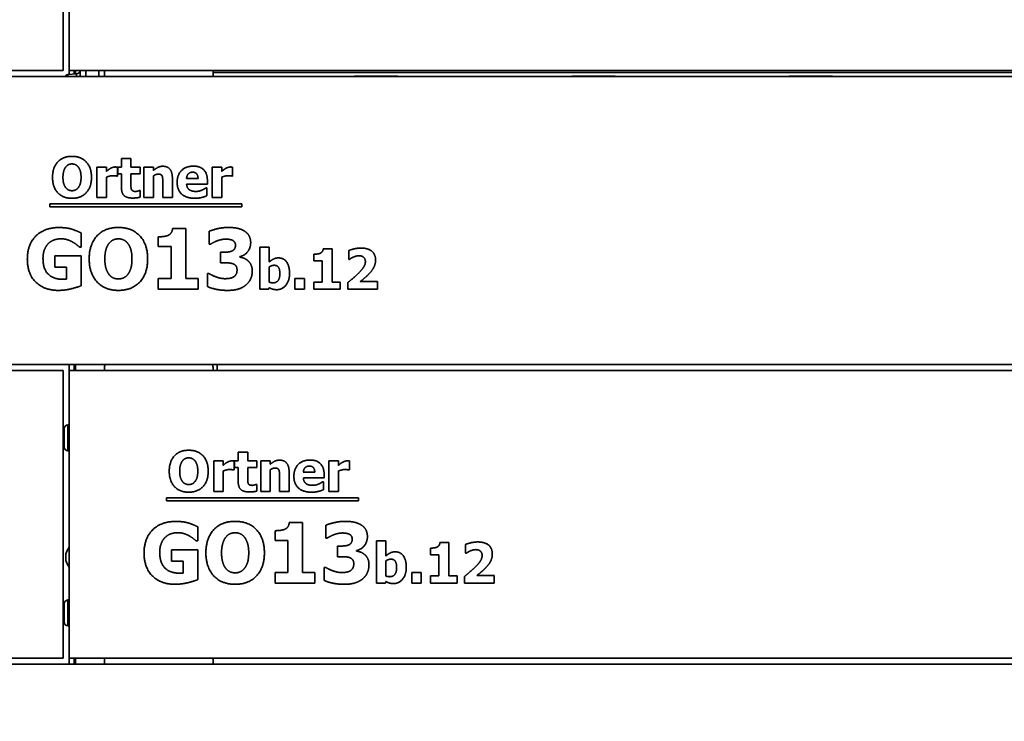
# Model space of a CAD drawing. Units: millimetres. Extents: x 10 to 292, y 5 to 205.
# Drawn here: x 173 to 198, y 145 to 163 of the extents above; entities that cross this region are included whole.
import ezdxf

# ---------------------------------------------------------------- set-up
doc = ezdxf.new("R2010")
doc.units = ezdxf.units.MM
for name, color, linetype, lineweight in [('Bemaßungen(DIN)', 7, 'Continuous', 25), ('Sichtbare Kanten(DIN)', 7, 'Continuous', 35), ('Sichtbare tangentiale Kanten(DIN)', 7, 'Continuous', 35)]:
    doc.layers.add(name, color=color, linetype=linetype, lineweight=lineweight)
doc.styles.add('Aktuell-BSI', font='arial.ttf')
doc.dimstyles.new('STANDARD-DIN-Ortner', dxfattribs={"dimtxt": 2.5, "dimasz": 2.5, "dimexe": 3.175, "dimexo": 0, "dimgap": 0.8, "dimtad": 1, "dimdec": 1, "dimrnd": 1e-08, "dimtxsty": 'Aktuell-BSI', "dimcen": 0.09, "dimdle": 10, "dimclrd": 7, "dimclre": 7, "dimclrt": 7, "dimadec": 0, "dimazin": 2, "dimtfac": 1.4, "dimtmove": 0, "dimatfit": 3, "dimfxl": 1, "dimtolj": 1, "dimtzin": 0, "dimlwd": 25, "dimlwe": 25, "dimarcsym": 0})

# ---------------------------------------------------------------- blocks, each defined once
blk = doc.blocks.new('*D28')
at = {"layer": 'Bemaßungen(DIN)', "color": 7, "linetype": 'Continuous', "lineweight": 25, "transparency": 16777216}
for p, q in [((175.857, 173.929), (161.714, 173.929)), ((164.889, 141.529), (164.889, 171.429)), ((172.297, 139.029), (161.714, 139.029))]:
    blk.add_line(p, q, dxfattribs=at)
at = {"layer": 'Bemaßungen(DIN)', "color": 7, "linetype": 'Continuous', "transparency": 16777216}
for points in [[(164.473, 171.429), (165.306, 171.429), (164.889, 173.929)], [(164.473, 141.529), (165.306, 141.529), (164.889, 139.029)]]:
    blk.add_solid(points, dxfattribs=at)
at = {"layer": 'Defpoints', "color": 0, "linetype": 'Continuous', "transparency": 16777216}
for p in [(164.889, 173.929), (175.857, 173.929), (172.297, 139.029)]:
    blk.add_point(p, dxfattribs=at)
at = {"layer": 'Bemaßungen(DIN)', "color": 7, "linetype": 'Continuous', "lineweight": 25, "transparency": 16777216, "insert": (161.537, 153.708), "char_height": 2.5, "attachment_point": 1, "rotation": 90, "style": 'Aktuell-BSI'}
blk.add_mtext('\\A1;698', dxfattribs=at)

msp = doc.modelspace()

# ---------------------------------------------------------------- linework, layer by layer
at = {"layer": 'Sichtbare Kanten(DIN)'}
for p, q in [((174.207, 168.6292), (174.207, 161.4792)), ((174.357, 161.4792), (174.357, 168.6292)), ((174.207, 161.4792), (171.457, 161.4792)), ((174.357, 161.4792), (174.357, 161.3802)), ((174.357, 161.4792), (208.707, 161.4792)), ((174.482, 161.4792), (174.482, 161.3911)), ((174.632, 161.4792), (174.632, 161.3292)), ((175.232, 161.3292), (175.232, 161.4792)), ((177.932, 161.4792), (177.932, 161.3292)), ((171.457, 161.3292), (205.807, 161.3292)), ((174.3233, 161.3772), (174.5407, 161.3963)), ((177.932, 161.3292), (177.932, 161.4292)), ((175.6563, 159.2952), (175.8913, 159.2952)), ((175.6563, 159.0797), (175.6563, 159.2952)), ((175.8913, 159.2952), (175.8913, 159.0797)), ((175.0461, 159.0797), (175.2811, 159.0797)), ((175.0461, 158.3252), (175.0461, 159.0797)), ((175.2811, 159.0797), (175.2811, 158.9711)), ((175.5526, 159.0797), (175.5526, 158.8568)), ((175.5663, 159.0797), (175.6563, 159.0797)), ((175.5663, 158.916), (175.5663, 159.0797)), ((175.8913, 159.0797), (176.1182, 159.0797)), ((176.1182, 159.0797), (176.1182, 158.916)), ((176.2138, 158.3252), (176.2138, 159.0797)), ((176.2138, 159.0797), (176.4488, 159.0797)), ((176.4488, 159.0797), (176.4488, 158.9962)), ((177.9107, 158.3252), (177.9107, 159.0797)), ((177.9107, 159.0797), (178.1457, 159.0797)), ((178.1457, 159.0797), (178.1457, 158.9711)), ((178.4172, 159.0797), (178.4172, 158.8568)), ((175.2811, 158.8301), (175.2811, 158.3252)), ((175.5526, 158.8568), (175.5331, 158.8568)), ((175.6563, 158.916), (175.5663, 158.916)), ((175.6563, 158.5635), (175.6563, 158.916)), ((176.1182, 158.916), (175.8913, 158.916)), ((175.8913, 158.916), (175.8913, 158.6478)), ((176.4488, 158.8593), (176.4488, 158.3252)), ((176.9197, 158.8163), (176.9197, 158.3252)), ((177.273, 158.7993), (177.5582, 158.7993)), ((178.1457, 158.8301), (178.1457, 158.3252)), ((178.4172, 158.8568), (178.3978, 158.8568)), ((176.683, 158.3252), (176.683, 158.6988)), ((177.79, 158.6575), (177.2738, 158.6575)), ((177.7511, 158.5619), (177.7762, 158.5619)), ((177.7762, 158.5619), (177.7762, 158.3674)), ((177.79, 158.7426), (177.79, 158.6575)), ((175.2811, 158.3252), (175.0461, 158.3252)), ((176.0979, 158.497), (176.1182, 158.497)), ((176.1182, 158.497), (176.1182, 158.3317)), ((176.4488, 158.3252), (176.2138, 158.3252)), ((176.9197, 158.3252), (176.683, 158.3252)), ((178.1457, 158.3252), (177.9107, 158.3252)), ((173.8774, 158.0936), (173.8774, 158.1675)), ((173.8774, 158.1675), (178.6437, 158.1675)), ((178.6437, 158.0936), (173.8774, 158.0936)), ((178.6437, 158.1675), (178.6437, 158.0936)), ((176.9244, 157.5521), (177.2526, 157.5521)), ((177.2526, 157.5521), (177.2526, 156.3098)), ((174.6501, 157.4451), (174.6501, 157.0926)), ((176.5706, 157.1036), (176.5706, 157.3479)), ((177.8348, 157.1643), (177.8348, 157.4853)), ((174.6501, 157.0926), (174.616, 157.0926)), ((176.8867, 157.1036), (176.5706, 157.1036)), ((176.8867, 156.3098), (176.8867, 157.1036)), ((177.8664, 157.1643), (177.8348, 157.1643)), ((179.0917, 156.0485), (179.0917, 157.093)), ((179.0917, 157.093), (179.3267, 157.093)), ((179.3267, 157.093), (179.3267, 156.7235)), ((180.6671, 157.0509), (180.8859, 157.0509)), ((180.8859, 157.0509), (180.8859, 156.2227)), ((174.001, 156.8726), (174.6561, 156.8726)), ((174.001, 156.5918), (174.001, 156.8726)), ((174.6561, 156.8726), (174.6561, 156.1336)), ((178.1193, 156.965), (178.1788, 156.965)), ((178.1193, 156.7012), (178.1193, 156.965)), ((178.5958, 156.8556), (178.5958, 156.841)), ((180.4313, 156.7519), (180.4313, 156.9148)), ((181.3016, 156.7875), (181.3016, 157.0055)), ((174.2915, 156.5918), (174.001, 156.5918)), ((174.2915, 156.2964), (174.2915, 156.5918)), ((178.1837, 156.7012), (178.1193, 156.7012)), ((179.3267, 156.5995), (179.3267, 156.2219)), ((180.642, 156.7519), (180.4313, 156.7519)), ((180.642, 156.2227), (180.642, 156.7519)), ((181.3211, 156.7875), (181.3016, 156.7875)), ((177.7911, 156.4374), (177.8275, 156.4374)), ((177.7911, 156.1117), (177.7911, 156.4374)), ((179.9661, 156.0485), (179.9661, 156.3126)), ((179.9661, 156.3126), (180.2035, 156.3126)), ((180.2035, 156.3126), (180.2035, 156.0485)), ((176.5706, 156.3098), (176.8867, 156.3098)), ((176.5706, 156.0485), (176.5706, 156.3098)), ((177.2526, 156.3098), (177.5613, 156.3098)), ((177.5613, 156.3098), (177.5613, 156.0485)), ((179.3267, 156.0857), (179.317, 156.0485)), ((180.4313, 156.0485), (180.4313, 156.2227)), ((180.4313, 156.2227), (180.642, 156.2227)), ((180.8859, 156.2227), (181.0917, 156.2227)), ((181.0917, 156.2227), (181.0917, 156.0485)), ((181.2773, 156.0485), (181.2773, 156.2114)), ((181.5885, 156.2373), (182.0123, 156.2373)), ((182.0123, 156.2373), (182.0123, 156.0485)), ((177.5613, 156.0485), (176.5706, 156.0485)), ((179.317, 156.0485), (179.0917, 156.0485)), ((180.2035, 156.0485), (179.9661, 156.0485)), ((181.0917, 156.0485), (180.4313, 156.0485)), ((182.0123, 156.0485), (181.2773, 156.0485)), ((171.457, 154.1792), (205.807, 154.1792)), ((174.357, 154.1792), (174.357, 154.0292)), ((174.482, 154.1792), (174.482, 154.0292)), ((178.032, 154.0292), (178.032, 154.1792)), ((171.457, 154.0292), (174.207, 154.0292)), ((174.207, 154.0292), (174.207, 146.8792)), ((174.357, 154.0292), (208.707, 154.0292)), ((174.357, 146.8792), (174.357, 154.0292)), ((175.232, 154.0292), (175.232, 154.0792)), ((177.932, 154.0792), (177.932, 154.0292)), ((174.3233, 152.6772), (174.357, 152.6802)), ((174.232, 152.1309), (174.232, 152.5776)), ((174.3233, 152.0313), (174.357, 152.0283)), ((178.5563, 151.9952), (178.7913, 151.9952)), ((178.5563, 151.7797), (178.5563, 151.9952)), ((178.7913, 151.9952), (178.7913, 151.7797)), ((177.9461, 151.7797), (178.1811, 151.7797)), ((177.9461, 151.0252), (177.9461, 151.7797)), ((178.1811, 151.7797), (178.1811, 151.6711)), ((178.4526, 151.7797), (178.4526, 151.5568)), ((178.4663, 151.7797), (178.5563, 151.7797)), ((178.4663, 151.616), (178.4663, 151.7797)), ((178.7913, 151.7797), (179.0182, 151.7797)), ((179.0182, 151.7797), (179.0182, 151.616)), ((179.1138, 151.0252), (179.1138, 151.7797)), ((179.1138, 151.7797), (179.3488, 151.7797)), ((179.3488, 151.7797), (179.3488, 151.6962)), ((180.8107, 151.0252), (180.8107, 151.7797)), ((180.8107, 151.7797), (181.0457, 151.7797)), ((181.0457, 151.7797), (181.0457, 151.6711)), ((181.3172, 151.7797), (181.3172, 151.5568)), ((178.1811, 151.5301), (178.1811, 151.0252)), ((178.4526, 151.5568), (178.4331, 151.5568)), ((178.5563, 151.616), (178.4663, 151.616)), ((178.5563, 151.2635), (178.5563, 151.616)), ((179.0182, 151.616), (178.7913, 151.616)), ((178.7913, 151.616), (178.7913, 151.3478)), ((179.3488, 151.5593), (179.3488, 151.0252)), ((179.8197, 151.5163), (179.8197, 151.0252)), ((180.173, 151.4993), (180.4582, 151.4993)), ((180.69, 151.4426), (180.69, 151.3575)), ((181.0457, 151.5301), (181.0457, 151.0252)), ((181.3172, 151.5568), (181.2978, 151.5568)), ((178.9979, 151.197), (179.0182, 151.197)), ((179.0182, 151.197), (179.0182, 151.0317)), ((179.583, 151.0252), (179.583, 151.3988)), ((180.69, 151.3575), (180.1738, 151.3575)), ((180.6511, 151.2619), (180.6762, 151.2619)), ((180.6762, 151.2619), (180.6762, 151.0674)), ((178.1811, 151.0252), (177.9461, 151.0252)), ((179.3488, 151.0252), (179.1138, 151.0252)), ((179.8197, 151.0252), (179.583, 151.0252)), ((181.0457, 151.0252), (180.8107, 151.0252)), ((176.7774, 150.7936), (176.7774, 150.8675)), ((176.7774, 150.8675), (181.5437, 150.8675)), ((181.5437, 150.7936), (176.7774, 150.7936)), ((181.5437, 150.8675), (181.5437, 150.7936)), ((179.8244, 150.2521), (180.1526, 150.2521)), ((180.1526, 150.2521), (180.1526, 149.0098)), ((177.5501, 150.1451), (177.5501, 149.7926)), ((179.4706, 149.8036), (179.4706, 150.0479)), ((180.7348, 149.8643), (180.7348, 150.1853)), ((177.5501, 149.7926), (177.516, 149.7926)), ((179.7867, 149.8036), (179.4706, 149.8036)), ((179.7867, 149.0098), (179.7867, 149.8036)), ((180.7664, 149.8643), (180.7348, 149.8643)), ((181.9917, 148.7485), (181.9917, 149.793)), ((181.9917, 149.793), (182.2267, 149.793)), ((182.2267, 149.793), (182.2267, 149.4235)), ((183.5671, 149.7509), (183.7859, 149.7509)), ((183.7859, 149.7509), (183.7859, 148.9227)), ((174.277, 149.4692), (174.277, 149.3092)), ((176.901, 149.5726), (177.5561, 149.5726)), ((176.901, 149.2918), (176.901, 149.5726)), ((177.5561, 149.5726), (177.5561, 148.8336)), ((181.0193, 149.665), (181.0788, 149.665)), ((181.0193, 149.4012), (181.0193, 149.665)), ((181.4958, 149.5556), (181.4958, 149.541)), ((183.3313, 149.4519), (183.3313, 149.6148)), ((184.2016, 149.4875), (184.2016, 149.7055)), ((184.2211, 149.4875), (184.2016, 149.4875)), ((177.1915, 149.2918), (176.901, 149.2918)), ((177.1915, 148.9964), (177.1915, 149.2918)), ((181.0837, 149.4012), (181.0193, 149.4012)), ((182.2267, 149.2995), (182.2267, 148.9219)), ((183.542, 149.4519), (183.3313, 149.4519)), ((183.542, 148.9227), (183.542, 149.4519)), ((179.4706, 149.0098), (179.7867, 149.0098)), ((179.4706, 148.7485), (179.4706, 149.0098)), ((180.1526, 149.0098), (180.4613, 149.0098)), ((180.4613, 149.0098), (180.4613, 148.7485)), ((180.6911, 149.1374), (180.7275, 149.1374)), ((180.6911, 148.8117), (180.6911, 149.1374)), ((182.8661, 148.7485), (182.8661, 149.0126)), ((182.8661, 149.0126), (183.1035, 149.0126)), ((183.1035, 149.0126), (183.1035, 148.7485)), ((180.4613, 148.7485), (179.4706, 148.7485)), ((182.217, 148.7485), (181.9917, 148.7485)), ((182.2267, 148.7857), (182.217, 148.7485)), ((183.1035, 148.7485), (182.8661, 148.7485)), ((183.3313, 148.7485), (183.3313, 148.9227)), ((183.3313, 148.9227), (183.542, 148.9227)), ((183.9917, 148.7485), (183.3313, 148.7485)), ((183.7859, 148.9227), (183.9917, 148.9227)), ((183.9917, 148.9227), (183.9917, 148.7485)), ((184.1773, 148.7485), (184.1773, 148.9114)), ((184.9123, 148.7485), (184.1773, 148.7485)), ((184.4885, 148.9373), (184.9123, 148.9373)), ((184.9123, 148.9373), (184.9123, 148.7485)), ((174.3233, 148.3272), (174.357, 148.3302)), ((174.232, 147.7809), (174.232, 148.2276)), ((174.3233, 147.6813), (174.357, 147.6783)), ((174.207, 146.8792), (171.457, 146.8792)), ((174.357, 146.8792), (174.357, 146.7292)), ((174.357, 146.8792), (208.707, 146.8792)), ((174.482, 146.8792), (174.482, 146.7292)), ((175.232, 146.7292), (175.232, 146.8792)), ((177.932, 146.8792), (177.932, 146.7292)), ((171.457, 146.7292), (205.807, 146.7292))]:
    msp.add_line(p, q, dxfattribs=at)
for centre, radius, start, end in [((174.532, 161.4959), 0.1, 275, 350.42543), ((174.332, 161.2776), 0.1, 95, 148.91656), ((175.532, 154.0792), 0.3, 160.52878, 180), ((177.632, 154.0792), 0.3, 0, 19.47122), ((174.332, 152.5776), 0.1, 95, 180), ((174.332, 152.1309), 0.1, 180, 265), ((174.5929, 149.4186), 0.32, 137.51, 170.89327), ((174.5929, 149.3599), 0.32, 189.10673, 222.49), ((174.332, 148.2276), 0.1, 95, 180), ((174.332, 147.7809), 0.1, 180, 265), ((175.082, 146.8418), 0.15, 0, 14.45766)]:
    msp.add_arc(centre, radius, start, end, dxfattribs=at)
for points in [[(173.9423, 158.8252), (173.9423, 159.0659), (174.2, 159.3463), (174.4261, 159.3463)], [(174.4261, 159.3463), (174.6514, 159.3463), (174.9107, 159.0675), (174.9107, 158.8252)], [(174.2705, 159.0821), (174.2397, 159.0432), (174.2017, 158.9144), (174.2017, 158.8252)], [(174.4269, 159.1575), (174.3808, 159.1575), (174.3054, 159.1243), (174.2705, 159.0821)], [(174.5833, 159.0805), (174.5517, 159.1218), (174.4707, 159.1575), (174.4269, 159.1575)], [(174.6514, 158.8252), (174.6514, 158.9152), (174.615, 159.0408), (174.5833, 159.0805)], [(175.2811, 158.9711), (175.2973, 158.9857), (175.354, 159.0311), (175.3775, 159.0448)], [(175.3775, 159.0448), (175.4034, 159.0602), (175.4715, 159.0821), (175.5015, 159.0821)], [(175.5015, 159.0821), (175.5128, 159.0821), (175.5412, 159.0805), (175.5526, 159.0797)], [(176.4488, 158.9962), (176.5064, 159.0448), (176.6158, 159.0999), (176.6822, 159.0999)], [(176.6822, 159.0999), (176.7973, 159.0999), (176.9197, 158.9541), (176.9197, 158.8163)], [(177.0388, 158.698), (177.0388, 158.8828), (177.2511, 159.1032), (177.4423, 159.1032)], [(177.4423, 159.1032), (177.615, 159.1032), (177.79, 158.916), (177.79, 158.7426)], [(178.1457, 158.9711), (178.162, 158.9857), (178.2187, 159.0311), (178.2422, 159.0448)], [(178.2422, 159.0448), (178.2681, 159.0602), (178.3362, 159.0821), (178.3662, 159.0821)], [(178.3662, 159.0821), (178.3775, 159.0821), (178.4059, 159.0805), (178.4172, 159.0797)], [(174.4261, 158.3042), (174.2, 158.3042), (173.9423, 158.5854), (173.9423, 158.8252)], [(174.2017, 158.8252), (174.2017, 158.7328), (174.2381, 158.6113), (174.2697, 158.57)], [(174.9107, 158.8252), (174.9107, 158.5821), (174.6514, 158.3042), (174.4261, 158.3042)], [(174.5842, 158.5716), (174.6166, 158.6153), (174.6514, 158.7312), (174.6514, 158.8252)], [(175.4375, 158.8666), (175.401, 158.8666), (175.3192, 158.8447), (175.2811, 158.8301)], [(175.5331, 158.8568), (175.5193, 158.8617), (175.4683, 158.8666), (175.4375, 158.8666)], [(176.5696, 158.9046), (176.5412, 158.9046), (176.482, 158.8828), (176.4488, 158.8593)], [(176.666, 158.8568), (176.6538, 158.8828), (176.6085, 158.9046), (176.5696, 158.9046)], [(176.683, 158.6988), (176.683, 158.745), (176.6757, 158.8358), (176.666, 158.8568)], [(177.4237, 158.9525), (177.3548, 158.9525), (177.277, 158.8698), (177.273, 158.7993)], [(177.5582, 158.7993), (177.5566, 158.8739), (177.491, 158.9525), (177.4237, 158.9525)], [(178.3021, 158.8666), (178.2657, 158.8666), (178.1838, 158.8447), (178.1457, 158.8301)], [(178.3978, 158.8568), (178.384, 158.8617), (178.3329, 158.8666), (178.3021, 158.8666)], [(174.2697, 158.57), (174.3013, 158.5286), (174.3832, 158.493), (174.4269, 158.493)], [(174.4269, 158.493), (174.4715, 158.493), (174.5542, 158.5311), (174.5842, 158.5716)], [(175.931, 158.3106), (175.7876, 158.3106), (175.6563, 158.429), (175.6563, 158.5635)], [(175.8913, 158.6478), (175.8913, 158.608), (175.8929, 158.5489), (175.9026, 158.5254)], [(175.9026, 158.5254), (175.9124, 158.5019), (175.9602, 158.4743), (176.0055, 158.4743)], [(177.4804, 158.305), (177.2665, 158.305), (177.0388, 158.5092), (177.0388, 158.698)], [(177.2738, 158.6575), (177.277, 158.6048), (177.3151, 158.5351), (177.3459, 158.514)], [(177.3459, 158.514), (177.3759, 158.493), (177.4569, 158.4751), (177.5047, 158.4751)], [(177.6579, 158.5084), (177.6871, 158.5205), (177.7357, 158.5505), (177.7511, 158.5619)], [(176.1182, 158.3317), (176.0801, 158.322), (175.9942, 158.3106), (175.931, 158.3106)], [(176.0055, 158.4743), (176.025, 158.4743), (176.0858, 158.4905), (176.0979, 158.497)], [(177.6579, 158.3268), (177.6198, 158.3163), (177.5388, 158.305), (177.4804, 158.305)], [(177.5047, 158.4751), (177.5453, 158.4751), (177.6247, 158.493), (177.6579, 158.5084)], [(177.7762, 158.3674), (177.747, 158.356), (177.7, 158.3366), (177.6579, 158.3268)], [(173.3166, 156.7997), (173.3166, 157.1522), (173.736, 157.5776), (174.1006, 157.5776)], [(174.1006, 157.5776), (174.289, 157.5776), (174.5249, 157.5059), (174.6501, 157.4451)], [(174.8531, 156.7985), (174.8531, 157.1595), (175.2396, 157.5801), (175.5788, 157.5801)], [(175.5788, 157.5801), (175.9167, 157.5801), (176.3057, 157.1619), (176.3057, 156.7985)], [(176.8186, 157.3856), (176.866, 157.4099), (176.9195, 157.4913), (176.9244, 157.5521)], [(177.8348, 157.4853), (177.9126, 157.5181), (178.1752, 157.5801), (178.3125, 157.5801)], [(178.3125, 157.5801), (178.4463, 157.5801), (178.6432, 157.5339), (178.7125, 157.4889)], [(174.1517, 157.2981), (174.0557, 157.2981), (173.8964, 157.2373), (173.8344, 157.1753)], [(174.4386, 157.219), (174.3826, 157.2519), (174.2343, 157.2981), (174.1517, 157.2981)], [(175.58, 157.2968), (175.5107, 157.2968), (175.3976, 157.247), (175.3454, 157.1838)], [(175.8146, 157.1814), (175.7672, 157.2434), (175.6456, 157.2968), (175.58, 157.2968)], [(176.5706, 157.3479), (176.6399, 157.3479), (176.7773, 157.3661), (176.8186, 157.3856)], [(178.2469, 157.2908), (178.1922, 157.2908), (178.0767, 157.2652), (178.0232, 157.2446)], [(178.4147, 157.2604), (178.3782, 157.2786), (178.2809, 157.2908), (178.2469, 157.2908)], [(178.7125, 157.4889), (178.789, 157.4415), (178.8656, 157.2956), (178.8656, 157.2045)], [(173.8344, 157.1753), (173.7749, 157.1145), (173.7056, 156.9285), (173.7056, 156.8058)], [(174.616, 157.0926), (174.5893, 157.1133), (174.4872, 157.1923), (174.4386, 157.219)], [(175.3454, 157.1838), (175.2992, 157.1255), (175.242, 156.9322), (175.242, 156.7985)], [(175.9167, 156.7985), (175.9167, 156.9334), (175.862, 157.1218), (175.8146, 157.1814)], [(178.0232, 157.2446), (177.9807, 157.2288), (177.8883, 157.1777), (177.8664, 157.1643)], [(178.4025, 156.9954), (178.4426, 157.0148), (178.4876, 157.0829), (178.4876, 157.1413)], [(178.4876, 157.1413), (178.4876, 157.1874), (178.445, 157.2446), (178.4147, 157.2604)], [(178.8656, 157.2045), (178.8656, 157.0756), (178.7173, 156.8836), (178.5958, 156.8556)], [(180.5966, 156.9399), (180.6282, 156.9561), (180.6638, 157.0104), (180.6671, 157.0509)], [(181.3016, 157.0055), (181.3437, 157.0258), (181.5236, 157.0679), (181.6071, 157.0679)], [(181.6071, 157.0679), (181.7854, 157.0679), (181.9685, 156.9091), (181.9685, 156.7656)], [(173.7056, 156.8058), (173.7056, 156.5432), (173.9694, 156.2928), (174.1967, 156.2928)], [(178.1788, 156.965), (178.2469, 156.965), (178.3624, 156.9772), (178.4025, 156.9954)], [(178.5958, 156.841), (178.6493, 156.8337), (178.7514, 156.7948), (178.8, 156.7511)], [(179.3267, 156.7235), (179.3786, 156.7681), (179.4856, 156.8232), (179.5561, 156.8232)], [(179.5561, 156.8232), (179.6882, 156.8232), (179.8308, 156.6182), (179.8308, 156.4358)], [(180.4313, 156.9148), (180.4775, 156.9148), (180.569, 156.9269), (180.5966, 156.9399)], [(181.4159, 156.8434), (181.3818, 156.828), (181.3332, 156.7956), (181.3211, 156.7875)], [(181.5569, 156.8767), (181.5188, 156.8767), (181.4507, 156.858), (181.4159, 156.8434)], [(181.7149, 156.7324), (181.7149, 156.8021), (181.6314, 156.8767), (181.5569, 156.8767)], [(174.0897, 156.0169), (173.736, 156.0169), (173.3166, 156.4253), (173.3166, 156.7997)], [(175.5788, 156.0169), (175.2396, 156.0169), (174.8531, 156.4387), (174.8531, 156.7985)], [(175.242, 156.7985), (175.242, 156.6599), (175.2967, 156.4776), (175.3441, 156.4156)], [(176.3057, 156.7985), (176.3057, 156.4338), (175.9167, 156.0169), (175.5788, 156.0169)], [(175.8158, 156.418), (175.8644, 156.4836), (175.9167, 156.6575), (175.9167, 156.7985)], [(178.4195, 156.6806), (178.3709, 156.6976), (178.236, 156.7012), (178.1837, 156.7012)], [(178.5265, 156.525), (178.5265, 156.5918), (178.4681, 156.6635), (178.4195, 156.6806)], [(178.8, 156.7511), (178.845, 156.7122), (178.9045, 156.5882), (178.9045, 156.5031)], [(179.4507, 156.64), (179.4191, 156.64), (179.3567, 156.6198), (179.3267, 156.5995)], [(179.5901, 156.431), (179.5901, 156.5436), (179.522, 156.64), (179.4507, 156.64)], [(181.5755, 156.4763), (181.6493, 156.5533), (181.7149, 156.6708), (181.7149, 156.7324)], [(181.9685, 156.7656), (181.9685, 156.6773), (181.8851, 156.5071), (181.7886, 156.4099)], [(175.3441, 156.4156), (175.3916, 156.3536), (175.5143, 156.3001), (175.58, 156.3001)], [(175.58, 156.3001), (175.6468, 156.3001), (175.7708, 156.3572), (175.8158, 156.418)], [(177.8275, 156.4374), (177.9102, 156.3852), (178.1326, 156.3074), (178.225, 156.3074)], [(178.225, 156.3074), (178.2797, 156.3074), (178.4074, 156.3268), (178.4511, 156.3584)], [(178.4511, 156.3584), (178.4852, 156.384), (178.5265, 156.4581), (178.5265, 156.525)], [(178.9045, 156.5031), (178.9045, 156.3925), (178.8231, 156.2114), (178.7441, 156.1481)], [(179.4215, 156.2057), (179.5066, 156.2057), (179.5901, 156.3183), (179.5901, 156.431)], [(179.8308, 156.4358), (179.8308, 156.2559), (179.6484, 156.0339), (179.5131, 156.0339)], [(181.2773, 156.2114), (181.3705, 156.2859), (181.5196, 156.4172), (181.5755, 156.4763)], [(181.7886, 156.4099), (181.7279, 156.3499), (181.6136, 156.2567), (181.5885, 156.2373)], [(174.6561, 156.1336), (174.5577, 156.0934), (174.2429, 156.0169), (174.0897, 156.0169)], [(174.1967, 156.2928), (174.2173, 156.2928), (174.2708, 156.2952), (174.2915, 156.2964)], [(178.2955, 156.0169), (178.1205, 156.0169), (177.8701, 156.0752), (177.7911, 156.1117)], [(178.7441, 156.1481), (178.6651, 156.0849), (178.4499, 156.0169), (178.2955, 156.0169)], [(179.3267, 156.2219), (179.3502, 156.2122), (179.398, 156.2057), (179.4215, 156.2057)], [(179.5131, 156.0339), (179.4572, 156.0339), (179.3737, 156.059), (179.3267, 156.0857)], [(176.8423, 151.5252), (176.8423, 151.7659), (177.1, 152.0463), (177.3261, 152.0463)], [(177.3261, 152.0463), (177.5514, 152.0463), (177.8107, 151.7675), (177.8107, 151.5252)], [(177.1705, 151.7821), (177.1397, 151.7432), (177.1017, 151.6144), (177.1017, 151.5252)], [(177.3269, 151.8575), (177.2808, 151.8575), (177.2054, 151.8243), (177.1705, 151.7821)], [(177.4833, 151.7805), (177.4517, 151.8218), (177.3707, 151.8575), (177.3269, 151.8575)], [(177.5514, 151.5252), (177.5514, 151.6152), (177.515, 151.7408), (177.4833, 151.7805)], [(178.1811, 151.6711), (178.1973, 151.6857), (178.254, 151.7311), (178.2775, 151.7448)], [(178.2775, 151.7448), (178.3034, 151.7602), (178.3715, 151.7821), (178.4015, 151.7821)], [(178.4015, 151.7821), (178.4128, 151.7821), (178.4412, 151.7805), (178.4526, 151.7797)], [(179.3488, 151.6962), (179.4064, 151.7448), (179.5158, 151.7999), (179.5822, 151.7999)], [(179.5822, 151.7999), (179.6973, 151.7999), (179.8197, 151.6541), (179.8197, 151.5163)], [(179.9388, 151.398), (179.9388, 151.5828), (180.1511, 151.8032), (180.3423, 151.8032)], [(180.3423, 151.8032), (180.515, 151.8032), (180.69, 151.616), (180.69, 151.4426)], [(181.0457, 151.6711), (181.062, 151.6857), (181.1187, 151.7311), (181.1422, 151.7448)], [(181.1422, 151.7448), (181.1681, 151.7602), (181.2362, 151.7821), (181.2662, 151.7821)], [(181.2662, 151.7821), (181.2775, 151.7821), (181.3059, 151.7805), (181.3172, 151.7797)], [(177.3261, 151.0042), (177.1, 151.0042), (176.8423, 151.2854), (176.8423, 151.5252)], [(177.1017, 151.5252), (177.1017, 151.4328), (177.1381, 151.3113), (177.1697, 151.27)], [(177.8107, 151.5252), (177.8107, 151.2821), (177.5514, 151.0042), (177.3261, 151.0042)], [(177.4842, 151.2716), (177.5166, 151.3153), (177.5514, 151.4312), (177.5514, 151.5252)], [(178.3375, 151.5666), (178.301, 151.5666), (178.2192, 151.5447), (178.1811, 151.5301)], [(178.4331, 151.5568), (178.4193, 151.5617), (178.3683, 151.5666), (178.3375, 151.5666)], [(179.4696, 151.6046), (179.4412, 151.6046), (179.382, 151.5828), (179.3488, 151.5593)], [(179.566, 151.5568), (179.5538, 151.5828), (179.5085, 151.6046), (179.4696, 151.6046)], [(179.583, 151.3988), (179.583, 151.445), (179.5757, 151.5358), (179.566, 151.5568)], [(180.3237, 151.6525), (180.2548, 151.6525), (180.177, 151.5698), (180.173, 151.4993)], [(180.4582, 151.4993), (180.4566, 151.5739), (180.391, 151.6525), (180.3237, 151.6525)], [(181.2021, 151.5666), (181.1657, 151.5666), (181.0838, 151.5447), (181.0457, 151.5301)], [(181.2978, 151.5568), (181.284, 151.5617), (181.2329, 151.5666), (181.2021, 151.5666)], [(177.1697, 151.27), (177.2013, 151.2286), (177.2832, 151.193), (177.3269, 151.193)], [(177.3269, 151.193), (177.3715, 151.193), (177.4542, 151.2311), (177.4842, 151.2716)], [(178.831, 151.0106), (178.6876, 151.0106), (178.5563, 151.129), (178.5563, 151.2635)], [(178.7913, 151.3478), (178.7913, 151.308), (178.7929, 151.2489), (178.8026, 151.2254)], [(178.8026, 151.2254), (178.8124, 151.2019), (178.8602, 151.1743), (178.9055, 151.1743)], [(178.9055, 151.1743), (178.925, 151.1743), (178.9858, 151.1905), (178.9979, 151.197)], [(180.3804, 151.005), (180.1665, 151.005), (179.9388, 151.2092), (179.9388, 151.398)], [(180.1738, 151.3575), (180.177, 151.3048), (180.2151, 151.2351), (180.2459, 151.214)], [(180.2459, 151.214), (180.2759, 151.193), (180.3569, 151.1751), (180.4047, 151.1751)], [(180.4047, 151.1751), (180.4453, 151.1751), (180.5247, 151.193), (180.5579, 151.2084)], [(180.5579, 151.2084), (180.5871, 151.2205), (180.6357, 151.2505), (180.6511, 151.2619)], [(179.0182, 151.0317), (178.9801, 151.022), (178.8942, 151.0106), (178.831, 151.0106)], [(180.5579, 151.0268), (180.5198, 151.0163), (180.4388, 151.005), (180.3804, 151.005)], [(180.6762, 151.0674), (180.647, 151.056), (180.6, 151.0366), (180.5579, 151.0268)], [(176.2166, 149.4997), (176.2166, 149.8522), (176.636, 150.2776), (177.0006, 150.2776)], [(177.0006, 150.2776), (177.189, 150.2776), (177.4249, 150.2059), (177.5501, 150.1451)], [(177.7531, 149.4985), (177.7531, 149.8595), (178.1396, 150.2801), (178.4788, 150.2801)], [(178.4788, 150.2801), (178.8167, 150.2801), (179.2057, 149.8619), (179.2057, 149.4985)], [(179.7186, 150.0856), (179.766, 150.1099), (179.8195, 150.1913), (179.8244, 150.2521)], [(180.7348, 150.1853), (180.8126, 150.2181), (181.0752, 150.2801), (181.2125, 150.2801)], [(181.2125, 150.2801), (181.3463, 150.2801), (181.5432, 150.2339), (181.6125, 150.1889)], [(177.0517, 149.9981), (176.9557, 149.9981), (176.7964, 149.9373), (176.7344, 149.8753)], [(177.3386, 149.919), (177.2826, 149.9519), (177.1343, 149.9981), (177.0517, 149.9981)], [(178.48, 149.9968), (178.4107, 149.9968), (178.2976, 149.947), (178.2454, 149.8838)], [(178.7146, 149.8814), (178.6672, 149.9434), (178.5456, 149.9968), (178.48, 149.9968)], [(179.4706, 150.0479), (179.5399, 150.0479), (179.6773, 150.0661), (179.7186, 150.0856)], [(181.1469, 149.9908), (181.0922, 149.9908), (180.9767, 149.9652), (180.9232, 149.9446)], [(181.3147, 149.9604), (181.2782, 149.9786), (181.1809, 149.9908), (181.1469, 149.9908)], [(181.3876, 149.8413), (181.3876, 149.8874), (181.345, 149.9446), (181.3147, 149.9604)], [(181.6125, 150.1889), (181.689, 150.1415), (181.7656, 149.9956), (181.7656, 149.9045)], [(176.7344, 149.8753), (176.6749, 149.8145), (176.6056, 149.6285), (176.6056, 149.5058)], [(177.516, 149.7926), (177.4893, 149.8133), (177.3872, 149.8923), (177.3386, 149.919)], [(178.2454, 149.8838), (178.1992, 149.8255), (178.142, 149.6322), (178.142, 149.4985)], [(178.8167, 149.4985), (178.8167, 149.6334), (178.762, 149.8218), (178.7146, 149.8814)], [(180.9232, 149.9446), (180.8807, 149.9288), (180.7883, 149.8777), (180.7664, 149.8643)], [(181.3025, 149.6954), (181.3426, 149.7148), (181.3876, 149.7829), (181.3876, 149.8413)], [(181.7656, 149.9045), (181.7656, 149.7756), (181.6173, 149.5836), (181.4958, 149.5556)], [(183.4966, 149.6399), (183.5282, 149.6561), (183.5638, 149.7104), (183.5671, 149.7509)], [(184.2016, 149.7055), (184.2437, 149.7258), (184.4236, 149.7679), (184.5071, 149.7679)], [(184.5071, 149.7679), (184.6854, 149.7679), (184.8685, 149.6091), (184.8685, 149.4656)], [(176.9897, 148.7169), (176.636, 148.7169), (176.2166, 149.1253), (176.2166, 149.4997)], [(176.6056, 149.5058), (176.6056, 149.2432), (176.8694, 148.9928), (177.0967, 148.9928)], [(178.4788, 148.7169), (178.1396, 148.7169), (177.7531, 149.1387), (177.7531, 149.4985)], [(178.142, 149.4985), (178.142, 149.3599), (178.1967, 149.1776), (178.2441, 149.1156)], [(179.2057, 149.4985), (179.2057, 149.1338), (178.8167, 148.7169), (178.4788, 148.7169)], [(178.7158, 149.118), (178.7644, 149.1836), (178.8167, 149.3575), (178.8167, 149.4985)], [(181.0788, 149.665), (181.1469, 149.665), (181.2624, 149.6772), (181.3025, 149.6954)], [(181.4958, 149.541), (181.5493, 149.5337), (181.6514, 149.4948), (181.7, 149.4511)], [(182.2267, 149.4235), (182.2786, 149.4681), (182.3856, 149.5232), (182.4561, 149.5232)], [(182.4561, 149.5232), (182.5882, 149.5232), (182.7308, 149.3182), (182.7308, 149.1358)], [(183.3313, 149.6148), (183.3775, 149.6148), (183.469, 149.6269), (183.4966, 149.6399)], [(184.3159, 149.5434), (184.2818, 149.528), (184.2332, 149.4956), (184.2211, 149.4875)], [(184.4569, 149.5767), (184.4188, 149.5767), (184.3507, 149.558), (184.3159, 149.5434)], [(184.6149, 149.4324), (184.6149, 149.5021), (184.5314, 149.5767), (184.4569, 149.5767)], [(184.8685, 149.4656), (184.8685, 149.3773), (184.7851, 149.2071), (184.6886, 149.1099)], [(181.3195, 149.3806), (181.2709, 149.3976), (181.136, 149.4012), (181.0837, 149.4012)], [(181.4265, 149.225), (181.4265, 149.2918), (181.3681, 149.3635), (181.3195, 149.3806)], [(181.3511, 149.0584), (181.3852, 149.084), (181.4265, 149.1581), (181.4265, 149.225)], [(181.7, 149.4511), (181.745, 149.4122), (181.8045, 149.2882), (181.8045, 149.2031)], [(182.3507, 149.34), (182.3191, 149.34), (182.2567, 149.3198), (182.2267, 149.2995)], [(182.4901, 149.131), (182.4901, 149.2436), (182.422, 149.34), (182.3507, 149.34)], [(184.4755, 149.1763), (184.5493, 149.2533), (184.6149, 149.3708), (184.6149, 149.4324)], [(177.0967, 148.9928), (177.1173, 148.9928), (177.1708, 148.9952), (177.1915, 148.9964)], [(178.2441, 149.1156), (178.2916, 149.0536), (178.4143, 149.0001), (178.48, 149.0001)], [(178.48, 149.0001), (178.5468, 149.0001), (178.6708, 149.0572), (178.7158, 149.118)], [(180.7275, 149.1374), (180.8102, 149.0852), (181.0326, 149.0074), (181.125, 149.0074)], [(181.125, 149.0074), (181.1797, 149.0074), (181.3074, 149.0268), (181.3511, 149.0584)], [(181.8045, 149.2031), (181.8045, 149.0925), (181.7231, 148.9114), (181.6441, 148.8481)], [(182.3215, 148.9057), (182.4066, 148.9057), (182.4901, 149.0183), (182.4901, 149.131)], [(182.7308, 149.1358), (182.7308, 148.9559), (182.5484, 148.7339), (182.4131, 148.7339)], [(184.1773, 148.9114), (184.2705, 148.9859), (184.4196, 149.1172), (184.4755, 149.1763)], [(184.6886, 149.1099), (184.6279, 149.0499), (184.5136, 148.9567), (184.4885, 148.9373)], [(177.5561, 148.8336), (177.4577, 148.7934), (177.1429, 148.7169), (176.9897, 148.7169)], [(181.1955, 148.7169), (181.0205, 148.7169), (180.7701, 148.7752), (180.6911, 148.8117)], [(181.6441, 148.8481), (181.5651, 148.7849), (181.3499, 148.7169), (181.1955, 148.7169)], [(182.2267, 148.9219), (182.2502, 148.9122), (182.298, 148.9057), (182.3215, 148.9057)], [(182.4131, 148.7339), (182.3572, 148.7339), (182.2737, 148.759), (182.2267, 148.7857)]]:
    msp.add_open_spline(points, degree=2, dxfattribs=at)
at = {"layer": 'Sichtbare tangentiale Kanten(DIN)'}
for p, q in [((174.5145, 161.4792), (174.5145, 161.394)), ((174.7689, 161.3292), (174.7689, 161.4792)), ((175.095, 161.4792), (175.095, 161.3292)), ((174.3233, 161.3772), (174.3233, 161.3292)), ((174.5407, 161.3292), (174.5407, 161.3963)), ((177.932, 161.4292), (202.232, 161.4292)), ((182.4456, 161.3417), (181.5184, 161.3417)), ((181.5184, 161.3292), (181.5184, 161.3417)), ((182.4456, 161.3292), (182.4456, 161.3417)), ((187.8456, 161.3417), (186.9184, 161.3417)), ((186.9184, 161.3292), (186.9184, 161.3417)), ((187.8456, 161.3292), (187.8456, 161.3417)), ((193.2456, 161.3417), (192.3184, 161.3417)), ((192.3184, 161.3292), (192.3184, 161.3417)), ((193.2456, 161.3292), (193.2456, 161.3417)), ((174.5145, 154.1792), (174.5145, 154.0292)), ((174.3233, 152.6772), (174.3233, 152.0313)), ((174.3233, 148.3272), (174.3233, 147.6813)), ((174.5145, 146.8792), (174.5145, 146.7292))]:
    msp.add_line(p, q, dxfattribs=at)
for centre, major_axis, start_param, end_param in [((181.5207, 161.0405), (-0.2137, 0.2137), 5.5015852, 5.79013), ((182.4433, 161.0405), (0.2137, 0.2137), 0.4930553, 0.7816001), ((186.9207, 161.0405), (-0.2137, 0.2137), 5.5015852, 5.79013), ((187.8433, 161.0405), (0.2137, 0.2137), 0.4930553, 0.7816001), ((192.3207, 161.0405), (-0.2137, 0.2137), 5.5015852, 5.79013), ((193.2433, 161.0405), (0.2137, 0.2137), 0.4930553, 0.7816001)]:
    msp.add_ellipse(centre, major_axis=major_axis, ratio=0.9924325, start_param=start_param, end_param=end_param, dxfattribs=at)

# ---------------------------------------------------------------- dimensions: what is measured, and where the dimension line sits
at = {"layer": 'Bemaßungen(DIN)', "color": 7, "linetype": 'Continuous', "lineweight": 25}
dim = msp.add_linear_dim(base=(164.8894, 173.9292), p1=(172.297, 139.0292), p2=(175.857, 173.9292), angle=90, dimstyle='STANDARD-DIN-Ortner', override={"dimgap": 0.8, "dimdec": 1, "dimlfac": 20, "dimtol": 0, "dimlim": 0, "dimtp": 0, "dimtm": 0, "dimtdec": 2, "dimtofl": 0, "dimatfit": 1}, dxfattribs=at)
dim.commit()
dim.dimension.update_dxf_attribs({"geometry": '*D28', "text_midpoint": (164.8894, 156.4792), "dimtype": 160})

doc.saveas('drawing.dxf')
